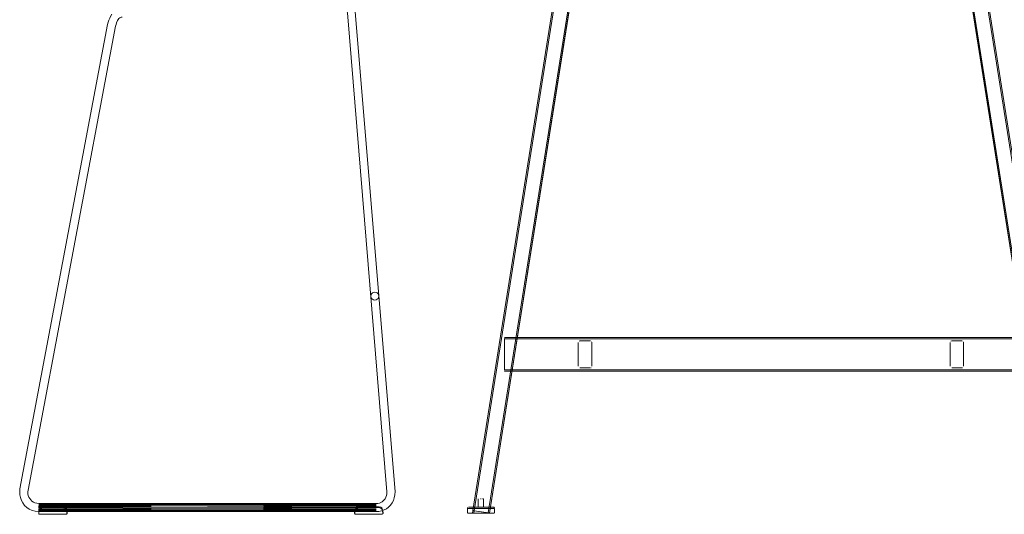
# Model space of a CAD drawing. Units: metres. Extents: x 3.16 to 10.59, y -8.04 to -0.62.
# Drawn here: x 3.2 to 4.66, y -8.04 to -7.31 of the extents above; entities that cross this region are included whole.
import ezdxf

# ---------------------------------------------------------------- set-up
doc = ezdxf.new("R2010")
doc.units = ezdxf.units.M
doc.header["$MEASUREMENT"] = 0

# ---------------------------------------------------------------- blocks, each defined once
blk = doc.blocks.new('6e924692-7a9d-4421-a6dd-81e90518036d')
at = {"color": 18, "lineweight": 9, "true_color": 0x000000}
for p, q in [((4.046, -7.8208), (4.0464, -7.8206)), ((4.5962, -7.8208), (4.5966, -7.8206)), ((3.9185, -7.8254), (3.9185, -7.8259)), ((3.9185, -7.8259), (3.9185, -7.8254)), ((3.865, -8.0271), (3.8655, -8.027)), ((3.8694, -8.027), (3.8679, -8.027)), ((3.8795, -8.027), (3.8795, -8.015)), ((3.8819, -8.027), (3.8823, -8.027)), ((3.8863, -8.027), (3.8866, -8.027)), ((3.8875, -8.015), (3.8875, -8.027)), ((3.8991, -8.027), (3.9002, -8.027)), ((3.8648, -8.029), (3.8661, -8.029)), ((3.8668, -8.036), (3.8708, -8.036)), ((3.8864, -8.029), (3.8776, -8.029)), ((3.8854, -8.036), (3.8874, -8.036)), ((3.8864, -8.029), (3.8947, -8.029)), ((3.8971, -8.029), (3.8947, -8.029)), ((3.8948, -8.0357), (3.8958, -8.0359)), ((3.8989, -8.036), (3.8976, -8.036)), ((3.8991, -8.029), (3.9008, -8.029)), ((3.9035, -8.036), (3.9034, -8.029))]:
    blk.add_line(p, q, dxfattribs=at)
for points in [[(4.0414, -6.961), (3.8717, -8.0321), (4.0414, -6.961), (4.0426, -6.9612)], [(3.8948, -8.0357), (3.8736, -8.0324), (4.0433, -6.9613)], [(3.8944, -8.0357), (4.0641, -6.9646), (4.0415, -6.961)], [(4.7309, -8.0357), (4.5612, -6.9646), (4.5837, -6.961)], [(4.7298, -8.0358), (4.7309, -8.0357), (4.5612, -6.9646), (4.5819, -6.9613)], [(4.7305, -8.0357), (4.7516, -8.0324), (4.5819, -6.9613)], [(4.7309, -8.0357), (4.7516, -8.0324), (4.5819, -6.9613)], [(4.5839, -6.961), (4.7536, -8.0321), (4.5839, -6.961), (4.5827, -6.9612)], [(4.0652, -6.9647), (3.8963, -8.036)], [(4.0657, -6.9648), (3.8964, -8.036)], [(4.5601, -6.9647), (4.7289, -8.036)], [(3.9185, -7.776)], [(3.9185, -7.7766)], [(4.7068, -7.824), (3.9185, -7.824), (3.9185, -7.778), (4.7068, -7.778), (4.7068, -7.7769)], [(4.7068, -7.8244), (3.9185, -7.824), (3.9185, -7.7772)], [(3.9185, -7.7772), (4.7068, -7.778), (4.7068, -7.824), (4.7068, -7.778)], [(4.0275, -7.7835), (4.0275, -7.8185), (4.0275, -7.7835)], [(4.0279, -7.7821)], [(4.03, -7.781), (4.0286, -7.7814)], [(4.03, -7.781)], [(4.0475, -7.8185), (4.0475, -7.7835), (4.0471, -7.7821)], [(4.0475, -7.783), (4.0475, -7.8185)], [(4.5777, -7.7835), (4.5777, -7.8185), (4.5777, -7.7835)], [(4.5802, -7.781), (4.5788, -7.7814)], [(4.5957, -7.781), (4.5802, -7.781), (4.5952, -7.781)], [(4.5802, -7.781)], [(4.5966, -7.7814)], [(4.5977, -7.8185), (4.5977, -7.7835), (4.5973, -7.7821)], [(4.5977, -7.783), (4.5977, -7.8185)], [(4.045, -7.821)], [(4.5779, -7.8194)], [(4.5966, -7.8206)], [(4.7068, -7.8254), (3.9185, -7.826), (4.7068, -7.826)], [(3.8679, -8.027), (3.8694, -8.027), (3.8712, -8.027), (3.8835, -8.027), (3.8861, -8.027), (3.8888, -8.027), (3.8861, -8.027), (3.8835, -8.027)], [(3.8694, -8.027), (3.8712, -8.027), (3.8835, -8.027)], [(3.8796, -8.015)], [(3.8799, -8.027)], [(3.8799, -8.027)], [(3.8804, -8.015)], [(3.8809, -8.027), (3.8819, -8.027)], [(3.8819, -8.027), (3.8809, -8.027)], [(3.8827, -8.015)], [(3.8827, -8.015), (3.8839, -8.015)], [(3.8839, -8.027)], [(3.8842, -8.015)], [(3.8842, -8.027), (3.8857, -8.027), (3.8846, -8.027)], [(3.8846, -8.015)], [(3.8846, -8.027)], [(3.8874, -8.015), (3.8857, -8.015)], [(3.8874, -8.015), (3.8857, -8.015)], [(3.9014, -8.027), (3.9026, -8.0274)], [(3.9026, -8.0274), (3.9034, -8.0286)], [(3.8635, -8.036), (3.8635, -8.029), (3.8638, -8.0279)], [(3.874, -8.036), (3.8724, -8.036), (3.8658, -8.036), (3.8643, -8.036)], [(3.8643, -8.036), (3.8668, -8.036)], [(3.8643, -8.036)], [(3.8648, -8.029), (3.8661, -8.029), (3.8748, -8.029), (3.8776, -8.029), (3.8991, -8.029), (3.8971, -8.029)], [(3.8776, -8.029), (3.8748, -8.029), (3.8661, -8.029)], [(3.874, -8.036), (3.8724, -8.036), (3.8708, -8.036)], [(3.8723, -8.036), (3.8712, -8.036), (3.8716, -8.0321)], [(3.8712, -8.036), (3.8723, -8.036), (3.8736, -8.0324)], [(3.8722, -8.0322), (3.8732, -8.0323)], [(3.8732, -8.0323), (3.8722, -8.0322)], [(3.8723, -8.036), (3.8943, -8.036)], [(3.8736, -8.0324), (3.8725, -8.0322)], [(3.8944, -8.0357), (3.8736, -8.0324), (3.8725, -8.0322)], [(3.8725, -8.0322)], [(3.8951, -8.0358), (3.8736, -8.0324), (3.8731, -8.036), (3.8943, -8.036)], [(3.8946, -8.036), (3.8962, -8.036), (3.8976, -8.036), (3.8962, -8.036), (3.8946, -8.036), (3.8911, -8.036)], [(3.8947, -8.036)], [(3.8947, -8.036)], [(3.896, -8.036), (3.8947, -8.036)], [(3.8958, -8.036), (3.8947, -8.036)], [(3.8955, -8.0358)], [(3.8955, -8.0358)], [(3.8963, -8.036)], [(3.8963, -8.036)], [(3.9001, -8.036), (3.8989, -8.036), (3.902, -8.036)], [(3.9026, -8.036), (3.9011, -8.036), (3.9001, -8.036)], [(3.9034, -8.029), (3.9021, -8.029), (3.9008, -8.029)], [(3.9008, -8.029), (3.9021, -8.029), (3.9034, -8.029)]]:
    blk.add_lwpolyline(points, dxfattribs=at)
for points in [[(4.7068, -7.7761), (3.9185, -7.776), (4.7068, -7.776)], [(4.0455, -7.781), (4.03, -7.781), (4.045, -7.781)], [(4.0464, -7.7814)], [(4.5781, -7.7821)], [(4.0277, -7.8194)], [(4.0286, -7.8206)], [(4.03, -7.821), (4.045, -7.821)], [(4.0464, -7.8206)], [(4.0473, -7.8194)], [(4.5788, -7.8206)], [(4.5802, -7.821), (4.5952, -7.821)], [(4.5952, -7.821)], [(4.5975, -7.8194)], [(3.9185, -7.824)], [(3.9185, -7.8251)], [(3.8667, -8.027), (3.8655, -8.027), (3.8667, -8.027), (3.8679, -8.027)], [(3.8801, -8.027)], [(3.8809, -8.015)], [(3.8816, -8.015)], [(3.8823, -8.027)], [(3.886, -8.027)], [(3.8866, -8.027)], [(3.8874, -8.027)], [(3.8913, -8.027), (3.8888, -8.027), (3.8913, -8.027), (3.8936, -8.027)], [(3.8957, -8.027), (3.8975, -8.027), (3.8991, -8.027), (3.8975, -8.027), (3.8957, -8.027), (3.8936, -8.027)], [(3.9014, -8.027), (3.9002, -8.027)], [(3.8635, -8.029), (3.8648, -8.029)], [(3.8718, -8.0321)], [(3.8758, -8.036), (3.874, -8.036), (3.8796, -8.036), (3.8777, -8.036)], [(3.8815, -8.036), (3.8796, -8.036), (3.8815, -8.036), (3.8854, -8.036), (3.8835, -8.036)], [(3.8893, -8.036), (3.8911, -8.036), (3.8893, -8.036), (3.8874, -8.036)]]:
    blk.add_lwpolyline(points, close=True, dxfattribs=at)
blk = doc.blocks.new('cdcba37d-96f0-4712-9862-7583dcbb7320')
at = {"color": 18, "lineweight": 9, "true_color": 0x000000}
for p, q in [((3.8946, -8.036), (3.8911, -8.036)), ((4.7388, -8.029), (4.7305, -8.029)), ((4.7388, -8.029), (4.7477, -8.029))]:
    blk.add_line(p, q, dxfattribs=at)
blk = doc.blocks.new('eac69773-a86e-4b38-bfb9-7e9c644dd436')
at = {"color": 18, "lineweight": 9, "true_color": 0x000000}
for points in [[(3.8944, -8.0357), (3.8736, -8.0324), (4.0433, -6.9613)], [(3.8955, -8.0358), (3.8944, -8.0357), (4.0641, -6.9646), (4.0433, -6.9613)], [(4.5595, -6.9648), (4.7289, -8.036)], [(3.8716, -8.0321), (3.871, -8.036)]]:
    blk.add_lwpolyline(points, dxfattribs=at)
blk = doc.blocks.new('faaa3555-a77a-4eca-9946-e460f2cb3df6')
at = {"color": 18, "lineweight": 9, "true_color": 0x000000}
for p, q in [((3.2708, -8.0368), (3.2705, -8.032)), ((3.7383, -8.0368), (3.738, -8.032))]:
    blk.add_line(p, q, dxfattribs=at)
for points in [[(3.2351, -8.0268), (3.2335, -8.027), (3.2321, -8.0274), (3.231, -8.0281), (3.2302, -8.0291), (3.2297, -8.0304), (3.2294, -8.032)], [(3.2294, -8.032), (3.2291, -8.0367)], [(3.2291, -8.0367), (3.2295, -8.0377)], [(3.2298, -8.0375), (3.27, -8.0376)], [(3.27, -8.0376), (3.2301, -8.0376), (3.27, -8.0376)], [(3.2706, -8.0377), (3.2301, -8.0378)], [(3.2351, -8.0279), (3.2651, -8.0279), (3.2351, -8.0279), (3.2337, -8.028), (3.2351, -8.0279)], [(3.2704, -8.0378), (3.2711, -8.0367)], [(3.2705, -8.0304), (3.2707, -8.032), (3.2705, -8.0304), (3.2707, -8.032), (3.2711, -8.0367), (3.2707, -8.032)], [(3.2708, -8.0375)], [(3.6986, -8.0281), (3.6978, -8.0291), (3.6972, -8.0304), (3.697, -8.032), (3.6966, -8.0367)], [(3.697, -8.0377), (3.6966, -8.0367)], [(3.697, -8.0377), (3.7376, -8.0378)], [(3.6974, -8.0375), (3.7376, -8.0376), (3.6976, -8.0376)], [(3.7012, -8.028), (3.7027, -8.0279), (3.7326, -8.0279), (3.734, -8.028)], [(3.7367, -8.0281), (3.7375, -8.0291), (3.738, -8.0304), (3.7375, -8.0291)], [(3.7379, -8.0375)], [(3.738, -8.0304), (3.7383, -8.032), (3.7386, -8.0367)], [(3.738, -8.0304), (3.7383, -8.032), (3.738, -8.0304)], [(3.7384, -8.0375)]]:
    blk.add_lwpolyline(points, dxfattribs=at)
for points in [[(3.2684, -8.0289), (3.2694, -8.0307), (3.269, -8.0296), (3.2676, -8.0283)], [(3.7365, -8.0296), (3.737, -8.0307), (3.7365, -8.0296), (3.7351, -8.0283)], [(3.7384, -8.0376)]]:
    blk.add_lwpolyline(points, close=True, dxfattribs=at)
blk = doc.blocks.new('ce4d9112-44f1-4370-8e59-29ff7ca2321c')
at = {"color": 18, "lineweight": 9, "true_color": 0x000000}
for points in [[(3.2291, -8.0243), (3.7284, -8.0259), (3.2289, -8.0277), (3.7284, -8.0259), (3.2291, -8.0243)], [(3.2289, -8.0295), (3.7284, -8.0278), (3.229, -8.026), (3.7284, -8.0278), (3.2289, -8.0295)], [(3.229, -8.0258), (3.7283, -8.0242), (3.2292, -8.0229), (3.7283, -8.0242), (3.229, -8.0258)], [(3.2335, -8.027), (3.2321, -8.0274), (3.2335, -8.027), (3.2351, -8.0268), (3.2652, -8.0268)], [(3.2652, -8.0268), (3.2668, -8.027), (3.2681, -8.0274), (3.2692, -8.0281), (3.27, -8.0291), (3.2705, -8.0304)], [(3.7026, -8.0268), (3.701, -8.027), (3.7026, -8.0268), (3.701, -8.027), (3.6996, -8.0274), (3.701, -8.027), (3.6996, -8.0274), (3.6986, -8.0281)], [(3.7356, -8.0274), (3.7343, -8.027), (3.7356, -8.0274), (3.7367, -8.0281), (3.7356, -8.0274), (3.7343, -8.027)]]:
    blk.add_lwpolyline(points, dxfattribs=at)
blk = doc.blocks.new('62eefd50-e3bf-4849-bb03-5f6a7f328dc4')
at = {"color": 18, "lineweight": 9, "true_color": 0x000000}
blk.add_lwpolyline([(3.2351, -8.0268), (3.2652, -8.0268), (3.2668, -8.027), (3.2652, -8.0268)], dxfattribs=at)
blk = doc.blocks.new('30fd9da9-1223-4384-9e12-d5248658a4f2')
at = {"color": 18, "lineweight": 9, "true_color": 0x000000}
for points in [[(3.2288, -8.0312), (3.7285, -8.0296), (3.229, -8.0278), (3.7285, -8.0296), (3.2288, -8.0312)], [(3.7283, -8.0229), (3.2291, -8.0242), (3.7283, -8.0229), (3.2292, -8.0221), (3.7283, -8.0229)], [(3.7327, -8.0268), (3.7343, -8.027), (3.7327, -8.0268), (3.7026, -8.0268), (3.7327, -8.0268), (3.7343, -8.027)], [(3.7286, -8.0313), (3.2287, -8.0326), (3.7285, -8.0313), (3.2289, -8.0297), (3.7285, -8.0313)], [(3.7286, -8.0326), (3.2288, -8.0313), (3.7286, -8.0326), (3.2287, -8.0334), (3.7286, -8.0326)]]:
    blk.add_lwpolyline(points, dxfattribs=at)
blk = doc.blocks.new('130b6de7-2588-4f39-b4c5-87c89af29023')
at = {"color": 18, "lineweight": 9, "true_color": 0x000000}
for points in [[(3.2292, -8.0218), (3.7282, -8.022), (3.2292, -8.0228), (3.7282, -8.022), (3.2292, -8.0218)], [(3.2292, -8.022), (3.7282, -8.0218), (3.2292, -8.022)], [(3.2292, -8.022), (3.7282, -8.022), (3.2292, -8.022)], [(3.2287, -8.0327), (3.7286, -8.0335), (3.2287, -8.0337), (3.7286, -8.0335), (3.2287, -8.0327)]]:
    blk.add_lwpolyline(points, dxfattribs=at)
blk = doc.blocks.new('2ef285be-28fd-4cc1-afdf-be4f2c79f76f')
at = {"color": 18, "lineweight": 9, "true_color": 0x000000}
for points in [[(3.754, -8.0172), (3.7553, -8.0132), (3.7561, -8.0088), (3.7564, -8.0042), (3.6976, -7.2936), (3.697, -7.2904), (3.6963, -7.2875), (3.6955, -7.2847), (3.6946, -7.282), (3.6931, -7.2785), (3.6918, -7.2762), (3.6902, -7.2741), (3.6885, -7.2725), (3.6874, -7.2715), (3.6854, -7.2703), (3.6839, -7.2698)], [(3.6918, -7.2762), (3.6931, -7.2785), (3.6942, -7.2812), (3.6955, -7.2847), (3.6963, -7.2875), (3.697, -7.2904), (3.6976, -7.2936), (3.7564, -8.0042), (3.7561, -8.0088), (3.7553, -8.0132), (3.754, -8.0172), (3.7521, -8.0209), (3.7497, -8.0242), (3.7469, -8.0271), (3.7437, -8.0295), (3.7402, -8.0313), (3.7365, -8.0327), (3.7325, -8.0335), (3.7286, -8.0338), (3.7325, -8.0335), (3.7365, -8.0327), (3.7402, -8.0313), (3.7437, -8.0295)], [(3.739, -8.018), (3.7405, -8.0165), (3.7418, -8.0147), (3.7429, -8.0125), (3.7437, -8.0101), (3.7442, -8.0074), (3.7444, -8.0043), (3.6858, -7.2951), (3.6853, -7.2927), (3.6846, -7.2901), (3.684, -7.2877), (3.6832, -7.2855)], [(3.2014, -8.0002), (3.331, -7.3123), (3.332, -7.3088), (3.333, -7.3057), (3.3342, -7.3029), (3.3355, -7.3003)], [(3.2133, -8.0018), (3.3427, -7.3149), (3.3435, -7.3121), (3.3444, -7.3096), (3.3453, -7.3073), (3.3462, -7.3054)], [(3.2014, -8.0002), (3.201, -8.0044), (3.2012, -8.0088), (3.2021, -8.0131), (3.2036, -8.0172), (3.2057, -8.021), (3.2083, -8.0245), (3.2115, -8.0276), (3.2152, -8.0301)], [(3.2133, -8.0018), (3.213, -8.0046), (3.2131, -8.0073), (3.2137, -8.0098), (3.2146, -8.0123), (3.2158, -8.0145), (3.2173, -8.0165), (3.2191, -8.0183), (3.2212, -8.0197), (3.2235, -8.0208), (3.2261, -8.0215), (3.2292, -8.0218)], [(3.7429, -8.0125), (3.7418, -8.0147), (3.7405, -8.0165), (3.739, -8.018), (3.7373, -8.0193), (3.7353, -8.0203), (3.7332, -8.0211), (3.7309, -8.0216), (3.7282, -8.0218), (3.7309, -8.0216), (3.7332, -8.0211), (3.7353, -8.0203)], [(3.739, -8.018), (3.7373, -8.0193), (3.7353, -8.0203)], [(3.7437, -8.0295), (3.7469, -8.0271), (3.7497, -8.0242), (3.7521, -8.0209), (3.754, -8.0172)], [(3.2287, -8.0338), (3.224, -8.0333), (3.2194, -8.0321), (3.2152, -8.0301)], [(3.2287, -8.0335), (3.7286, -8.0338), (3.2287, -8.0335)], [(3.2287, -8.0335), (3.7286, -8.0335), (3.2287, -8.0335)]]:
    blk.add_lwpolyline(points, dxfattribs=at)
blk = doc.blocks.new('0f018533-673a-4bac-9adb-b0213b836862')
at = {"color": 18, "lineweight": 9, "true_color": 0x000000}
for points in [[(3.2307, -8.0307), (3.2312, -8.0296), (3.2326, -8.0283)], [(3.2651, -8.0279), (3.2665, -8.028), (3.2651, -8.0279), (3.2351, -8.0279), (3.2651, -8.0279)], [(3.6986, -8.0281), (3.6978, -8.0291), (3.6972, -8.0304), (3.697, -8.032), (3.6966, -8.0367)], [(3.7002, -8.0283), (3.6987, -8.0296), (3.6983, -8.0307)], [(3.7012, -8.028), (3.7027, -8.0279), (3.7326, -8.0279), (3.7027, -8.0279), (3.7326, -8.0279), (3.734, -8.028)]]:
    blk.add_lwpolyline(points, dxfattribs=at)
blk = doc.blocks.new('01a53402-e024-48f1-890b-0b00b68daa1e')
at = {"color": 18, "lineweight": 9, "true_color": 0x000000}
blk.add_line((3.6969, -8.0368), (3.6972, -8.032), dxfattribs=at)
for points in [[(3.2293, -8.0368), (3.2297, -8.032), (3.2293, -8.0368)], [(3.2298, -8.0375), (3.27, -8.0376)], [(3.2705, -8.0376)], [(3.6976, -8.0376), (3.7376, -8.0376), (3.6976, -8.0376)], [(3.7379, -8.0375)]]:
    blk.add_lwpolyline(points, dxfattribs=at)
blk = doc.blocks.new('30e89880-3603-4ef3-92d6-b7ee3347d129')
at = {"color": 18, "lineweight": 9, "true_color": 0x000000}
for points in [[(4.9583, -7.7083), (4.9566, -7.7074), (4.9549, -7.7072), (4.9531, -7.7074), (4.9549, -7.7072), (4.9566, -7.7074), (4.9583, -7.7083), (4.9595, -7.7096), (4.9604, -7.7112), (4.9607, -7.713), (4.9604, -7.7148)], [(3.7231, -7.7099), (3.7247, -7.7091), (3.7265, -7.7088), (3.7283, -7.7091), (3.7265, -7.7088), (3.7247, -7.7091), (3.7231, -7.7099), (3.7218, -7.7112), (3.721, -7.7128), (3.7207, -7.7146), (3.721, -7.7164)], [(3.7231, -7.7193), (3.7218, -7.718), (3.721, -7.7164), (3.7207, -7.7146), (3.721, -7.7128), (3.7218, -7.7112), (3.7231, -7.7099)], [(3.7283, -7.7091), (3.7299, -7.7099), (3.7312, -7.7112), (3.732, -7.7128), (3.7323, -7.7146), (3.732, -7.7164), (3.7312, -7.718), (3.7299, -7.7193), (3.7283, -7.7201), (3.7265, -7.7204), (3.7247, -7.7201), (3.7231, -7.7193)], [(3.7299, -7.7193), (3.7283, -7.7201), (3.7265, -7.7204), (3.7247, -7.7201)], [(3.7283, -7.7091), (3.7299, -7.7099), (3.7312, -7.7112)], [(3.7312, -7.7112), (3.732, -7.7128), (3.7323, -7.7146), (3.732, -7.7164), (3.7312, -7.718), (3.7299, -7.7193)], [(4.9531, -7.7074), (4.9514, -7.7083), (4.9502, -7.7096), (4.9493, -7.7112), (4.9491, -7.713), (4.9493, -7.7148), (4.9502, -7.7164), (4.9514, -7.7177), (4.9531, -7.7185), (4.9549, -7.7188), (4.9566, -7.7185), (4.9583, -7.7177)], [(4.9604, -7.7148), (4.9595, -7.7164), (4.9583, -7.7177), (4.9566, -7.7185)]]:
    blk.add_lwpolyline(points, dxfattribs=at)
blk = doc.blocks.new('0363c5e5-8127-46fd-9c2d-b2df07aa281a')
at = {"color": 18, "lineweight": 9, "true_color": 0x000000}
blk.add_lwpolyline([(3.3458, -7.3062), (3.3467, -7.3048), (3.3478, -7.3035), (3.349, -7.3025), (3.3478, -7.3032), (3.3492, -7.3024), (3.3507, -7.3018), (3.3525, -7.3014), (3.3511, -7.3016)], dxfattribs=at)
blk = doc.blocks.new('4b0ed5e3-60b2-4e05-84f4-57e169435fec')
at = {"color": 18, "lineweight": 9, "true_color": 0x000000}
blk.add_lwpolyline([(3.7429, -8.0125), (3.7437, -8.0101), (3.7442, -8.0074), (3.7444, -8.0043), (3.6858, -7.2951), (3.6853, -7.2927), (3.6846, -7.2901), (3.684, -7.2877), (3.6832, -7.2855)], dxfattribs=at)
blk = doc.blocks.new('7c115fd4-de8f-44bc-bcf6-0ce455b8bc6d')
at = {"color": 18, "lineweight": 9, "true_color": 0x000000}
for points in [[(3.332, -7.3088), (3.333, -7.3057), (3.3342, -7.3029), (3.3355, -7.3003), (3.3375, -7.2971)], [(3.2173, -8.0165), (3.2158, -8.0145), (3.2146, -8.0123), (3.2137, -8.0098), (3.2131, -8.0073), (3.213, -8.0046), (3.2133, -8.0018), (3.3427, -7.3149), (3.3435, -7.3121), (3.3444, -7.3096), (3.3453, -7.3073), (3.3462, -7.3054)]]:
    blk.add_lwpolyline(points, dxfattribs=at)
blk = doc.blocks.new('8c033b1a-0e4f-4fd7-9a59-564d44e28824')
at = {"color": 18, "lineweight": 9, "true_color": 0x000000}
blk.add_lwpolyline([(3.2287, -8.0337), (3.224, -8.0333), (3.2194, -8.0321), (3.2152, -8.0301), (3.2115, -8.0276), (3.2083, -8.0245), (3.2057, -8.021), (3.2036, -8.0172), (3.2021, -8.0131), (3.2012, -8.0088), (3.201, -8.0044), (3.2014, -8.0002), (3.331, -7.3123), (3.332, -7.3088)], dxfattribs=at)
blk = doc.blocks.new('67f02968-d818-41c0-8646-ab92ca0ea81b')
at = {"color": 18, "lineweight": 9, "true_color": 0x000000}
for points in [[(3.721, -7.7164), (3.7218, -7.718), (3.7231, -7.7193), (3.7247, -7.7201)], [(4.9502, -7.7096), (4.9493, -7.7112), (4.9491, -7.713), (4.9493, -7.7148), (4.9502, -7.7164), (4.9514, -7.7177)], [(4.9531, -7.7074), (4.9514, -7.7083), (4.9502, -7.7096)], [(4.9514, -7.7177), (4.9531, -7.7185), (4.9549, -7.7188), (4.9566, -7.7185)], [(4.9583, -7.7177), (4.9595, -7.7164), (4.9604, -7.7148), (4.9607, -7.713), (4.9604, -7.7112), (4.9595, -7.7096), (4.9583, -7.7083)]]:
    blk.add_lwpolyline(points, dxfattribs=at)
blk = doc.blocks.new('fa9caaa6-c9c8-4805-b9f2-c2713882ab18')
at = {"color": 18, "lineweight": 9, "true_color": 0x000000}
for points in [[(3.2307, -8.0307), (3.2312, -8.0296), (3.2326, -8.0283)], [(3.6983, -8.0307), (3.6987, -8.0296), (3.7002, -8.0283)]]:
    blk.add_lwpolyline(points, dxfattribs=at)
blk = doc.blocks.new('e2876e87-07cf-444d-b326-83f845c6d149')
at = {"color": 18, "lineweight": 9, "true_color": 0x000000}
for points in [[(3.2294, -8.032), (3.2291, -8.0367)], [(3.2295, -8.0377), (3.27, -8.0378)], [(3.2708, -8.0376)], [(3.697, -8.0377)], [(3.697, -8.0377), (3.7376, -8.0378)]]:
    blk.add_lwpolyline(points, dxfattribs=at)
blk = doc.blocks.new('284e32d2-cbfd-4cfb-997e-57fe5a263914')
at = {"color": 18, "lineweight": 9, "true_color": 0x000000}
blk.add_lwpolyline([(3.7385, -8.0373), (3.7383, -8.032), (3.738, -8.0304), (3.7375, -8.0291), (3.7367, -8.0281)], dxfattribs=at)
blk = doc.blocks.new('0a3a3fa1-c38f-46a2-b112-ea2c1caba9da')
at = {"color": 18, "lineweight": 9, "true_color": 0x000000}
blk.add_line((3.697, -8.032), (3.6972, -8.0304), dxfattribs=at)
blk.add_lwpolyline([(3.231, -8.0281), (3.2302, -8.0291), (3.2297, -8.0304), (3.2294, -8.032)], dxfattribs=at)
blk = doc.blocks.new('2bf4d5d4-fe5f-4acb-96c6-417c65b6b0a8')
at = {"color": 18, "lineweight": 9, "true_color": 0x000000}
blk.add_lwpolyline([(3.2668, -8.027), (3.2681, -8.0274), (3.2692, -8.0281), (3.27, -8.0291), (3.2705, -8.0304)], dxfattribs=at)
blk = doc.blocks.new('e6a69e92-33e9-4110-87de-de59981c44b0')
at = {"color": 18, "lineweight": 9, "true_color": 0x000000}
for points in [[(3.2321, -8.0274), (3.2335, -8.027), (3.2321, -8.0274), (3.231, -8.0281)], [(3.701, -8.027), (3.6996, -8.0274), (3.6986, -8.0281)]]:
    blk.add_lwpolyline(points, dxfattribs=at)
blk = doc.blocks.new('6d3bf7fa-4598-41b5-bff1-09daeb102408')
at = {"color": 18, "lineweight": 9, "true_color": 0x000000}
blk.add_lwpolyline([(3.2212, -8.0197), (3.2191, -8.0183), (3.2173, -8.0165)], dxfattribs=at)
blk = doc.blocks.new('98b3941f-2b74-491e-bab3-2da4856c7a47')
at = {"color": 18, "lineweight": 9, "true_color": 0x000000}
blk.add_lwpolyline([(3.2292, -8.0218), (3.2261, -8.0215), (3.2235, -8.0208), (3.2212, -8.0197)], dxfattribs=at)
blk = doc.blocks.new('471cfeb5-5bf8-499a-b82d-969a6ee76e33')
at = {"color": 18, "lineweight": 9, "true_color": 0x000000}
for p, q in [((3.2708, -8.0368), (3.2705, -8.032)), ((3.7383, -8.0368), (3.738, -8.032))]:
    blk.add_line(p, q, dxfattribs=at)
for points in [[(3.2298, -8.0375), (3.27, -8.0376)], [(3.27, -8.0376), (3.2301, -8.0376), (3.27, -8.0376)], [(3.6974, -8.0375), (3.7376, -8.0376), (3.6976, -8.0376)], [(3.7379, -8.0375)]]:
    blk.add_lwpolyline(points, dxfattribs=at)
blk = doc.blocks.new('2ce0ec00-479b-46b6-8638-acf1f2a8443d')
at = {"color": 18, "lineweight": 9, "true_color": 0x000000}
for points in [[(3.2684, -8.0289), (3.2694, -8.0307), (3.269, -8.0296), (3.2676, -8.0283)], [(3.7365, -8.0296), (3.737, -8.0307), (3.7365, -8.0296), (3.7351, -8.0283)]]:
    blk.add_lwpolyline(points, close=True, dxfattribs=at)
for points in [[(3.2708, -8.0375)], [(3.7384, -8.0375)]]:
    blk.add_lwpolyline(points, dxfattribs=at)
blk = doc.blocks.new('0a3d597d-2de0-475c-b148-cf3513a68271')
at = {"color": 18, "lineweight": 9, "true_color": 0x000000}
for points in [[(3.2351, -8.0268), (3.2335, -8.027), (3.2321, -8.0274), (3.231, -8.0281), (3.2302, -8.0291), (3.2297, -8.0304), (3.2294, -8.032)], [(3.2294, -8.032), (3.2291, -8.0367)], [(3.2291, -8.0367), (3.2295, -8.0377)], [(3.2706, -8.0377), (3.2301, -8.0378)], [(3.2351, -8.0279), (3.2651, -8.0279), (3.2351, -8.0279), (3.2337, -8.028), (3.2351, -8.0279)], [(3.2704, -8.0378), (3.2711, -8.0367)], [(3.2705, -8.0304), (3.2707, -8.032), (3.2705, -8.0304), (3.2707, -8.032), (3.2711, -8.0367), (3.2707, -8.032)], [(3.6986, -8.0281), (3.6978, -8.0291), (3.6972, -8.0304), (3.697, -8.032), (3.6966, -8.0367)], [(3.697, -8.0377), (3.6966, -8.0367)], [(3.697, -8.0377), (3.7376, -8.0378)], [(3.7012, -8.028), (3.7027, -8.0279), (3.7326, -8.0279), (3.734, -8.028)], [(3.7367, -8.0281), (3.7375, -8.0291), (3.738, -8.0304), (3.7375, -8.0291)], [(3.738, -8.0304), (3.7383, -8.032), (3.7386, -8.0367)], [(3.738, -8.0304), (3.7383, -8.032), (3.738, -8.0304)]]:
    blk.add_lwpolyline(points, dxfattribs=at)
blk.add_lwpolyline([(3.7384, -8.0376)], close=True, dxfattribs=at)
blk = doc.blocks.new('76540a78-eb46-4c02-9d43-a642f16a4d13')
at = {"color": 18, "lineweight": 9, "true_color": 0x000000}
for points in [[(3.2288, -8.0312), (3.7285, -8.0296), (3.229, -8.0278), (3.7285, -8.0296), (3.2288, -8.0312)], [(3.2291, -8.0243), (3.7284, -8.0259), (3.2289, -8.0277), (3.7284, -8.0259), (3.2291, -8.0243)], [(3.2289, -8.0295), (3.7284, -8.0278), (3.229, -8.026), (3.7284, -8.0278), (3.2289, -8.0295)], [(3.229, -8.0258), (3.7283, -8.0242), (3.2292, -8.0229), (3.7283, -8.0242), (3.229, -8.0258)], [(3.2335, -8.027), (3.2321, -8.0274), (3.2335, -8.027), (3.2351, -8.0268), (3.2652, -8.0268)], [(3.2351, -8.0268), (3.2652, -8.0268), (3.2668, -8.027), (3.2652, -8.0268)], [(3.2652, -8.0268), (3.2668, -8.027), (3.2681, -8.0274), (3.2692, -8.0281), (3.27, -8.0291), (3.2705, -8.0304)], [(3.7026, -8.0268), (3.701, -8.027), (3.7026, -8.0268), (3.701, -8.027), (3.6996, -8.0274), (3.701, -8.027), (3.6996, -8.0274), (3.6986, -8.0281)], [(3.7327, -8.0268), (3.7343, -8.027), (3.7327, -8.0268), (3.7026, -8.0268), (3.7327, -8.0268), (3.7343, -8.027)], [(3.7356, -8.0274), (3.7343, -8.027), (3.7356, -8.0274), (3.7367, -8.0281), (3.7356, -8.0274), (3.7343, -8.027)], [(3.7286, -8.0313), (3.2287, -8.0326), (3.7285, -8.0313), (3.2289, -8.0297), (3.7285, -8.0313)]]:
    blk.add_lwpolyline(points, dxfattribs=at)
blk = doc.blocks.new('da616561-3438-4e62-8cd4-0fffcaf84261')
at = {"color": 18, "lineweight": 9, "true_color": 0x000000}
for points in [[(3.7283, -8.0229), (3.2291, -8.0242), (3.7283, -8.0229), (3.2292, -8.0221), (3.7283, -8.0229)], [(3.7286, -8.0326), (3.2288, -8.0313), (3.7286, -8.0326), (3.2287, -8.0334), (3.7286, -8.0326)]]:
    blk.add_lwpolyline(points, dxfattribs=at)
blk = doc.blocks.new('a2f24253-579b-4de4-826a-fe6fe3380ce7')
at = {"color": 18, "lineweight": 9, "true_color": 0x000000}
for points in [[(3.754, -8.0172), (3.7553, -8.0132), (3.7561, -8.0088), (3.7564, -8.0042), (3.6976, -7.2936), (3.697, -7.2904), (3.6963, -7.2875), (3.6955, -7.2847), (3.6946, -7.282), (3.6931, -7.2785), (3.6918, -7.2762), (3.6902, -7.2741), (3.6885, -7.2725), (3.6874, -7.2715), (3.6854, -7.2703), (3.6839, -7.2698)], [(3.6918, -7.2762), (3.6931, -7.2785), (3.6942, -7.2812), (3.6955, -7.2847), (3.6963, -7.2875), (3.697, -7.2904), (3.6976, -7.2936), (3.7564, -8.0042), (3.7561, -8.0088), (3.7553, -8.0132), (3.754, -8.0172), (3.7521, -8.0209), (3.7497, -8.0242), (3.7469, -8.0271), (3.7437, -8.0295), (3.7402, -8.0313), (3.7365, -8.0327), (3.7325, -8.0335), (3.7286, -8.0338), (3.7325, -8.0335), (3.7365, -8.0327), (3.7402, -8.0313), (3.7437, -8.0295)], [(3.739, -8.018), (3.7405, -8.0165), (3.7418, -8.0147), (3.7429, -8.0125), (3.7437, -8.0101), (3.7442, -8.0074), (3.7444, -8.0043), (3.6858, -7.2951), (3.6853, -7.2927), (3.6846, -7.2901), (3.684, -7.2877), (3.6832, -7.2855)], [(3.2014, -8.0002), (3.331, -7.3123), (3.332, -7.3088), (3.333, -7.3057), (3.3342, -7.3029), (3.3355, -7.3003)], [(3.2133, -8.0018), (3.3427, -7.3149), (3.3435, -7.3121), (3.3444, -7.3096), (3.3453, -7.3073), (3.3462, -7.3054)], [(3.2014, -8.0002), (3.201, -8.0044), (3.2012, -8.0088), (3.2021, -8.0131), (3.2036, -8.0172), (3.2057, -8.021), (3.2083, -8.0245), (3.2115, -8.0276), (3.2152, -8.0301)], [(3.2133, -8.0018), (3.213, -8.0046), (3.2131, -8.0073), (3.2137, -8.0098), (3.2146, -8.0123), (3.2158, -8.0145), (3.2173, -8.0165), (3.2191, -8.0183), (3.2212, -8.0197), (3.2235, -8.0208), (3.2261, -8.0215), (3.2292, -8.0218)], [(3.7429, -8.0125), (3.7418, -8.0147), (3.7405, -8.0165), (3.739, -8.018), (3.7373, -8.0193), (3.7353, -8.0203), (3.7332, -8.0211), (3.7309, -8.0216), (3.7282, -8.0218), (3.7309, -8.0216), (3.7332, -8.0211), (3.7353, -8.0203)], [(3.2292, -8.0218), (3.7282, -8.022), (3.2292, -8.0228), (3.7282, -8.022), (3.2292, -8.0218)], [(3.2292, -8.022), (3.7282, -8.0218), (3.2292, -8.022)], [(3.2292, -8.022), (3.7282, -8.022), (3.2292, -8.022)], [(3.739, -8.018), (3.7373, -8.0193), (3.7353, -8.0203)], [(3.7437, -8.0295), (3.7469, -8.0271), (3.7497, -8.0242), (3.7521, -8.0209), (3.754, -8.0172)], [(3.2287, -8.0338), (3.224, -8.0333), (3.2194, -8.0321), (3.2152, -8.0301)], [(3.2287, -8.0327), (3.7286, -8.0335), (3.2287, -8.0338), (3.7286, -8.0335), (3.2287, -8.0327)], [(3.2287, -8.0335), (3.7286, -8.0335), (3.2287, -8.0335)], [(3.2287, -8.0335), (3.7286, -8.0338), (3.2287, -8.0335)]]:
    blk.add_lwpolyline(points, dxfattribs=at)
blk = doc.blocks.new('682ea81d-5055-4bbe-8745-49c8ae31ff69')
at = {"color": 18, "lineweight": 9, "true_color": 0x000000}
for points in [[(3.2293, -8.0368), (3.2297, -8.032), (3.2293, -8.0368)], [(3.2298, -8.0375), (3.27, -8.0376)], [(3.2307, -8.0307), (3.2312, -8.0296), (3.2326, -8.0283)], [(3.2651, -8.0279), (3.2665, -8.028), (3.2651, -8.0279), (3.2351, -8.0279), (3.2651, -8.0279)], [(3.2705, -8.0376)], [(3.6986, -8.0281), (3.6978, -8.0291), (3.6972, -8.0304), (3.697, -8.032), (3.6966, -8.0367)], [(3.6969, -8.0368), (3.6972, -8.032), (3.6969, -8.0368)], [(3.6976, -8.0376), (3.7376, -8.0376), (3.6976, -8.0376)], [(3.7002, -8.0283), (3.6987, -8.0296), (3.6983, -8.0307)], [(3.7012, -8.028), (3.7027, -8.0279), (3.7326, -8.0279), (3.7027, -8.0279), (3.7326, -8.0279), (3.734, -8.028)], [(3.7379, -8.0375)]]:
    blk.add_lwpolyline(points, dxfattribs=at)
blk = doc.blocks.new('af153467-d086-4331-9c91-cf03cc3b7aca')
at = {"color": 18, "lineweight": 9, "true_color": 0x000000}
for points in [[(4.953, -7.7067), (4.9514, -7.7075), (4.9501, -7.7088), (4.9493, -7.7104), (4.949, -7.7122), (4.9493, -7.714), (4.9501, -7.7156), (4.9514, -7.7169), (4.953, -7.7177), (4.9548, -7.718), (4.9566, -7.7177), (4.9582, -7.7169)], [(4.9582, -7.7075), (4.9566, -7.7067), (4.9548, -7.7064), (4.953, -7.7067), (4.9548, -7.7064), (4.9566, -7.7067), (4.9582, -7.7075), (4.9595, -7.7088), (4.9603, -7.7104), (4.9606, -7.7122), (4.9603, -7.714)], [(3.7231, -7.7099), (3.7247, -7.7091), (3.7265, -7.7088), (3.7283, -7.7091), (3.7265, -7.7088), (3.7247, -7.7091), (3.7231, -7.7099), (3.7218, -7.7112), (3.721, -7.7128), (3.7207, -7.7146), (3.721, -7.7164)], [(3.7231, -7.7193), (3.7218, -7.718), (3.721, -7.7164), (3.7207, -7.7146), (3.721, -7.7128), (3.7218, -7.7112), (3.7231, -7.7099)], [(3.7283, -7.7091), (3.7299, -7.7099), (3.7312, -7.7112), (3.732, -7.7128), (3.7323, -7.7146), (3.732, -7.7164), (3.7312, -7.718), (3.7299, -7.7193), (3.7283, -7.7201), (3.7265, -7.7204), (3.7247, -7.7201), (3.7231, -7.7193)], [(3.7299, -7.7193), (3.7283, -7.7201), (3.7265, -7.7204), (3.7247, -7.7201)], [(3.7283, -7.7091), (3.7299, -7.7099), (3.7312, -7.7112)], [(3.7312, -7.7112), (3.732, -7.7128), (3.7323, -7.7146), (3.732, -7.7164), (3.7312, -7.718), (3.7299, -7.7193)], [(4.9603, -7.714), (4.9595, -7.7156), (4.9582, -7.7169), (4.9566, -7.7177)]]:
    blk.add_lwpolyline(points, dxfattribs=at)
blk = doc.blocks.new('7d7b0f68-88d8-464e-b3b0-cc37ab2821d7')
at = {"color": 18, "lineweight": 9, "true_color": 0x000000}
blk.add_lwpolyline([(3.3458, -7.3062), (3.3467, -7.3048), (3.3478, -7.3035), (3.349, -7.3025), (3.3478, -7.3032), (3.3492, -7.3024), (3.3507, -7.3018), (3.3525, -7.3014), (3.3511, -7.3016)], dxfattribs=at)
blk = doc.blocks.new('ec7e0194-3d6a-47d9-b9ea-8aff61be248b')
at = {"color": 18, "lineweight": 9, "true_color": 0x000000}
blk.add_lwpolyline([(3.7429, -8.0125), (3.7437, -8.0101), (3.7442, -8.0074), (3.7444, -8.0043), (3.6858, -7.2951), (3.6853, -7.2927), (3.6846, -7.2901), (3.684, -7.2877), (3.6832, -7.2855)], dxfattribs=at)
blk = doc.blocks.new('2df90026-6c23-4dbb-9df3-3d66de84aa8a')
at = {"color": 18, "lineweight": 9, "true_color": 0x000000}
for points in [[(3.332, -7.3088), (3.333, -7.3057), (3.3342, -7.3029), (3.3355, -7.3003), (3.3375, -7.2971)], [(3.2173, -8.0165), (3.2158, -8.0145), (3.2146, -8.0123), (3.2137, -8.0098), (3.2131, -8.0073), (3.213, -8.0046), (3.2133, -8.0018), (3.3427, -7.3149), (3.3435, -7.3121), (3.3444, -7.3096), (3.3453, -7.3073), (3.3462, -7.3054)]]:
    blk.add_lwpolyline(points, dxfattribs=at)
blk = doc.blocks.new('81bce7bc-79d4-4e6f-a4df-6d595361a784')
at = {"color": 18, "lineweight": 9, "true_color": 0x000000}
blk.add_lwpolyline([(3.2287, -8.0337), (3.224, -8.0333), (3.2194, -8.0321), (3.2152, -8.0301), (3.2115, -8.0276), (3.2083, -8.0245), (3.2057, -8.021), (3.2036, -8.0172), (3.2021, -8.0131), (3.2012, -8.0088), (3.201, -8.0044), (3.2014, -8.0002), (3.331, -7.3123), (3.332, -7.3088)], dxfattribs=at)
blk = doc.blocks.new('1748e03f-b46f-4029-a1ed-54a3490c0770')
at = {"color": 18, "lineweight": 9, "true_color": 0x000000}
for points in [[(4.953, -7.7067), (4.9514, -7.7075), (4.9501, -7.7088)], [(3.721, -7.7164), (3.7218, -7.718), (3.7231, -7.7193), (3.7247, -7.7201)], [(4.9501, -7.7088), (4.9493, -7.7104), (4.949, -7.7122), (4.9493, -7.714), (4.9501, -7.7156), (4.9514, -7.7169)], [(4.9514, -7.7169), (4.953, -7.7177), (4.9548, -7.718), (4.9566, -7.7177)], [(4.9582, -7.7169), (4.9595, -7.7156), (4.9603, -7.714), (4.9606, -7.7122), (4.9603, -7.7104), (4.9595, -7.7088), (4.9582, -7.7075)]]:
    blk.add_lwpolyline(points, dxfattribs=at)
blk = doc.blocks.new('8584f92f-3188-4500-8d48-536801c26524')
at = {"color": 18, "lineweight": 9, "true_color": 0x000000}
blk.add_line((3.697, -8.032), (3.6972, -8.0304), dxfattribs=at)
for points in [[(3.2321, -8.0274), (3.2335, -8.027), (3.2321, -8.0274), (3.231, -8.0281)], [(3.2668, -8.027), (3.2681, -8.0274), (3.2692, -8.0281), (3.27, -8.0291), (3.2705, -8.0304)], [(3.701, -8.027), (3.6996, -8.0274), (3.6986, -8.0281)], [(3.2294, -8.032), (3.2291, -8.0367)], [(3.231, -8.0281), (3.2302, -8.0291), (3.2297, -8.0304), (3.2294, -8.032)], [(3.2295, -8.0377), (3.27, -8.0378)], [(3.2307, -8.0307), (3.2312, -8.0296), (3.2326, -8.0283)], [(3.2708, -8.0376)], [(3.697, -8.0377), (3.7376, -8.0378)], [(3.697, -8.0377)], [(3.6983, -8.0307), (3.6987, -8.0296), (3.7002, -8.0283)], [(3.7385, -8.0373), (3.7383, -8.032), (3.738, -8.0304), (3.7375, -8.0291), (3.7367, -8.0281)]]:
    blk.add_lwpolyline(points, dxfattribs=at)
blk = doc.blocks.new('d9f0d234-f39a-453e-bb14-9e201056d823')
at = {"color": 18, "lineweight": 9, "true_color": 0x000000}
for points in [[(3.2212, -8.0197), (3.2191, -8.0183), (3.2173, -8.0165)], [(3.2292, -8.0218), (3.2261, -8.0215), (3.2235, -8.0208), (3.2212, -8.0197)]]:
    blk.add_lwpolyline(points, dxfattribs=at)
blk = doc.blocks.new('a348397d-26b7-475a-b2aa-87069468a2d6')
at = {"color": 18, "lineweight": 9, "true_color": 0x000000}
blk.add_line((3.8948, -8.0357), (3.8958, -8.0359), dxfattribs=at)
for points in [[(3.8948, -8.0357), (3.8736, -8.0324), (4.0433, -6.9613)], [(3.8944, -8.0357), (4.0641, -6.9646), (4.0415, -6.961)], [(4.7298, -8.0358), (4.7309, -8.0357), (4.5612, -6.9646), (4.5819, -6.9613)], [(4.7309, -8.0357), (4.7516, -8.0324), (4.5819, -6.9613)], [(4.7305, -8.0357), (4.7516, -8.0324), (4.5819, -6.9613)], [(4.5839, -6.961), (4.7536, -8.0321), (4.5839, -6.961), (4.5827, -6.9612)], [(4.0652, -6.9647), (3.8963, -8.036)], [(4.5601, -6.9647), (4.7289, -8.036)], [(3.8723, -8.036), (3.8712, -8.036), (3.8716, -8.0321)], [(3.8712, -8.036), (3.8723, -8.036), (3.8736, -8.0324)], [(3.8722, -8.0322), (3.8732, -8.0323)], [(3.8732, -8.0323), (3.8722, -8.0322)], [(3.8723, -8.036), (3.8943, -8.036)], [(3.8736, -8.0324), (3.8725, -8.0322)], [(3.8944, -8.0357), (3.8736, -8.0324), (3.8725, -8.0322)], [(3.8951, -8.0358), (3.8736, -8.0324), (3.8731, -8.036), (3.8943, -8.036)], [(3.8947, -8.036)], [(3.896, -8.036), (3.8947, -8.036)], [(3.8947, -8.036)], [(3.8958, -8.036), (3.8947, -8.036)], [(3.8955, -8.0358)]]:
    blk.add_lwpolyline(points, dxfattribs=at)
blk = doc.blocks.new('114a9b46-af6b-497a-a45b-e85e7ccfb48e')
at = {"color": 18, "lineweight": 9, "true_color": 0x000000}
for points in [[(4.0414, -6.961), (3.8717, -8.0321), (4.0414, -6.961), (4.0426, -6.9612)], [(4.7309, -8.0357), (4.5612, -6.9646), (4.5837, -6.961)], [(4.0657, -6.9648), (3.8964, -8.036)], [(3.8725, -8.0322)], [(3.8955, -8.0358)], [(3.8963, -8.036)], [(3.8963, -8.036)]]:
    blk.add_lwpolyline(points, dxfattribs=at)
blk.add_lwpolyline([(3.8718, -8.0321)], close=True, dxfattribs=at)
blk = doc.blocks.new('c33384f4-134a-451e-a89a-d66de74ad635')
at = {"color": 18, "lineweight": 9, "true_color": 0x000000}
blk.add_line((3.8864, -8.029), (3.8776, -8.029), dxfattribs=at)
for points in [[(3.8815, -8.036), (3.8796, -8.036), (3.8815, -8.036), (3.8854, -8.036), (3.8835, -8.036)], [(4.7437, -8.036), (4.7457, -8.036), (4.7437, -8.036), (4.7398, -8.036), (4.7418, -8.036)]]:
    blk.add_lwpolyline(points, close=True, dxfattribs=at)
blk.add_lwpolyline([(4.7604, -8.029), (4.7591, -8.029), (4.7505, -8.029), (4.7477, -8.029), (4.7261, -8.029), (4.7282, -8.029)], dxfattribs=at)
blk = doc.blocks.new('73b3a026-4a40-4d75-aec8-6c5274ff9283')
at = {"color": 18, "lineweight": 9, "true_color": 0x000000}
for p, q in [((3.8854, -8.036), (3.8874, -8.036)), ((4.7398, -8.036), (4.7379, -8.036))]:
    blk.add_line(p, q, dxfattribs=at)
blk = doc.blocks.new('d853e3c6-4c55-4718-8f9b-b7af358499c7')
at = {"color": 18, "lineweight": 9, "true_color": 0x000000}
blk.add_line((3.8864, -8.029), (3.8947, -8.029), dxfattribs=at)
for points in [[(3.8758, -8.036), (3.874, -8.036), (3.8796, -8.036), (3.8777, -8.036)], [(3.8893, -8.036), (3.8911, -8.036), (3.8893, -8.036), (3.8874, -8.036)]]:
    blk.add_lwpolyline(points, close=True, dxfattribs=at)
blk = doc.blocks.new('4205338b-1e6d-426d-9d86-d561cdaace5f')
at = {"color": 18, "lineweight": 9, "true_color": 0x000000}
blk.add_lwpolyline([(3.8776, -8.029), (3.8748, -8.029), (3.8661, -8.029)], dxfattribs=at)
for points in [[(4.736, -8.036), (4.7341, -8.036), (4.736, -8.036), (4.7379, -8.036)], [(4.7494, -8.036), (4.7512, -8.036), (4.7457, -8.036), (4.7476, -8.036)]]:
    blk.add_lwpolyline(points, close=True, dxfattribs=at)
blk = doc.blocks.new('baa252ea-1358-4bda-bd7f-79063a939b01')
at = {"color": 18, "lineweight": 9, "true_color": 0x000000}
blk.add_line((4.7307, -8.036), (4.7341, -8.036), dxfattribs=at)
blk.add_lwpolyline([(3.8946, -8.036), (3.8962, -8.036), (3.8976, -8.036), (3.8962, -8.036), (3.8946, -8.036), (3.8911, -8.036)], dxfattribs=at)
blk = doc.blocks.new('31408d33-27c9-41ef-ba69-b7264f749cdf')
at = {"color": 18, "lineweight": 9, "true_color": 0x000000}
for points in [[(3.8679, -8.027), (3.8694, -8.027), (3.8712, -8.027), (3.8835, -8.027), (3.8861, -8.027), (3.8888, -8.027), (3.8861, -8.027), (3.8835, -8.027)], [(4.7574, -8.027), (4.7559, -8.027), (4.754, -8.027), (4.7418, -8.027), (4.7391, -8.027), (4.7365, -8.027), (4.7391, -8.027), (4.7418, -8.027)], [(4.7559, -8.027), (4.754, -8.027), (4.7418, -8.027)], [(3.874, -8.036), (3.8724, -8.036), (3.8658, -8.036), (3.8643, -8.036)], [(3.8648, -8.029), (3.8661, -8.029), (3.8748, -8.029), (3.8776, -8.029), (3.8991, -8.029), (3.8971, -8.029)], [(4.7477, -8.029), (4.7505, -8.029), (4.7591, -8.029)], [(4.7512, -8.036), (4.7529, -8.036), (4.7545, -8.036)]]:
    blk.add_lwpolyline(points, dxfattribs=at)
blk.add_lwpolyline([(4.734, -8.027), (4.7365, -8.027), (4.734, -8.027), (4.7316, -8.027)], close=True, dxfattribs=at)
blk = doc.blocks.new('013aaf29-d62e-4976-877f-d6e8b8aa8258')
at = {"color": 18, "lineweight": 9, "true_color": 0x000000}
for points in [[(3.874, -8.036), (3.8724, -8.036), (3.8708, -8.036)], [(4.7307, -8.036), (4.7291, -8.036), (4.7276, -8.036), (4.7291, -8.036), (4.7307, -8.036), (4.7341, -8.036)], [(4.7512, -8.036), (4.7529, -8.036), (4.7594, -8.036), (4.7609, -8.036)]]:
    blk.add_lwpolyline(points, dxfattribs=at)
blk = doc.blocks.new('2e0fdab0-1347-4ddd-83b7-6304e9fdbf64')
at = {"color": 18, "lineweight": 9, "true_color": 0x000000}
for p, q in [((3.9185, -7.8254), (3.9185, -7.8259)), ((3.8694, -8.027), (3.8679, -8.027)), ((3.8991, -8.027), (3.9002, -8.027)), ((3.8668, -8.036), (3.8708, -8.036)), ((3.8971, -8.029), (3.8947, -8.029)), ((3.8989, -8.036), (3.8976, -8.036)), ((3.8991, -8.029), (3.9008, -8.029))]:
    blk.add_line(p, q, dxfattribs=at)
for points in [[(3.9185, -7.776)], [(3.9185, -7.7766)], [(4.7068, -7.824), (3.9185, -7.824), (3.9185, -7.778), (4.7068, -7.778), (4.7068, -7.7769)], [(3.9185, -7.7772), (4.7068, -7.778), (4.7068, -7.824), (4.7068, -7.778)], [(4.7068, -7.8244), (3.9185, -7.824), (3.9185, -7.7772)], [(4.0277, -7.7825)], [(4.5779, -7.7825)], [(4.7068, -7.8254), (3.9185, -7.826), (4.7068, -7.826)], [(3.8694, -8.027), (3.8712, -8.027), (3.8835, -8.027)], [(3.8643, -8.036), (3.8668, -8.036)], [(3.9001, -8.036), (3.8989, -8.036), (3.902, -8.036)], [(3.9026, -8.036), (3.9011, -8.036), (3.9001, -8.036)], [(3.9034, -8.029), (3.9021, -8.029), (3.9008, -8.029)], [(3.9008, -8.029), (3.9021, -8.029), (3.9034, -8.029)]]:
    blk.add_lwpolyline(points, dxfattribs=at)
for points in [[(4.7068, -7.7761), (3.9185, -7.776), (4.7068, -7.776)], [(3.9185, -7.824)], [(3.9185, -7.8251)], [(3.8667, -8.027), (3.8655, -8.027), (3.8667, -8.027), (3.8679, -8.027)], [(3.8913, -8.027), (3.8888, -8.027), (3.8913, -8.027), (3.8936, -8.027)], [(3.8957, -8.027), (3.8975, -8.027), (3.8991, -8.027), (3.8975, -8.027), (3.8957, -8.027), (3.8936, -8.027)], [(3.8635, -8.029), (3.8648, -8.029)]]:
    blk.add_lwpolyline(points, close=True, dxfattribs=at)
blk = doc.blocks.new('302c0634-12a5-431d-b9c6-915b4c33119b')
at = {"color": 18, "lineweight": 9, "true_color": 0x000000}
for p, q in [((3.865, -8.0271), (3.8655, -8.027)), ((3.8795, -8.027), (3.8795, -8.015)), ((3.8863, -8.027), (3.8866, -8.027)), ((3.8875, -8.015), (3.8875, -8.027)), ((4.7378, -8.015), (4.7378, -8.027)), ((4.739, -8.027), (4.7387, -8.027)), ((4.7433, -8.027), (4.7429, -8.027)), ((4.7458, -8.027), (4.7458, -8.015)), ((3.9035, -8.036), (3.9034, -8.029)), ((4.7617, -8.029), (4.7618, -8.036))]:
    blk.add_line(p, q, dxfattribs=at)
for points in [[(3.8796, -8.015)], [(3.8799, -8.027)], [(3.8799, -8.027)], [(3.8804, -8.015)], [(3.8809, -8.027), (3.8819, -8.027)], [(3.8819, -8.027), (3.8809, -8.027)], [(3.8827, -8.015), (3.8839, -8.015)], [(3.8827, -8.015)], [(3.8839, -8.027)], [(3.8842, -8.015)], [(3.8842, -8.027), (3.8857, -8.027), (3.8846, -8.027)], [(3.8846, -8.015)], [(3.8846, -8.027)], [(3.8874, -8.015), (3.8857, -8.015)], [(3.8874, -8.015), (3.8857, -8.015)], [(4.7379, -8.015), (4.7396, -8.015)], [(4.741, -8.027), (4.7396, -8.027), (4.7406, -8.027)], [(4.7406, -8.015)], [(4.7406, -8.027)], [(4.741, -8.015)], [(4.7426, -8.015), (4.7414, -8.015)], [(4.7414, -8.027)], [(4.7426, -8.015)], [(4.7433, -8.027), (4.7443, -8.027)], [(4.7443, -8.027), (4.7433, -8.027)], [(4.7449, -8.015)], [(4.7453, -8.027)], [(4.7453, -8.027)], [(4.7456, -8.015)], [(3.8635, -8.036), (3.8635, -8.029), (3.8638, -8.0279)], [(4.7218, -8.036), (4.7218, -8.029)], [(4.7609, -8.036), (4.7584, -8.036)], [(4.7609, -8.036)]]:
    blk.add_lwpolyline(points, dxfattribs=at)
for points in [[(3.8801, -8.027)], [(3.8809, -8.015)], [(3.8816, -8.015)], [(3.8823, -8.027)], [(3.886, -8.027)], [(3.8866, -8.027)], [(3.8874, -8.027)], [(3.9014, -8.027), (3.9002, -8.027)], [(4.7238, -8.027), (4.725, -8.027)], [(4.7379, -8.027)], [(4.7387, -8.027)], [(4.7392, -8.027)], [(4.7429, -8.027)], [(4.7437, -8.015)], [(4.7443, -8.015)], [(4.7451, -8.027)], [(4.7585, -8.027), (4.7597, -8.027), (4.7585, -8.027), (4.7574, -8.027)], [(4.7617, -8.029), (4.7604, -8.029)]]:
    blk.add_lwpolyline(points, close=True, dxfattribs=at)
blk = doc.blocks.new('a9ff28af-f60f-4633-8412-4302884cd2a0')
at = {"color": 18, "lineweight": 9, "true_color": 0x000000}
blk.add_line((4.7221, -8.0279), (4.7226, -8.0274), dxfattribs=at)
for points in [[(3.9014, -8.027), (3.9026, -8.0274)], [(3.9026, -8.0274), (3.9034, -8.0286)], [(4.7379, -8.015), (4.7396, -8.015)], [(4.7609, -8.0274), (4.7597, -8.027)], [(4.7609, -8.0274), (4.7617, -8.0286)], [(3.8643, -8.036)]]:
    blk.add_lwpolyline(points, dxfattribs=at)
blk = doc.blocks.new('036adcd7-b127-4fdd-9206-0481ca8ba758')
at = {"color": 18, "lineweight": 9, "true_color": 0x000000}
for p, q in [((3.9185, -7.8259), (3.9185, -7.8254)), ((3.8819, -8.027), (3.8823, -8.027)), ((3.8648, -8.029), (3.8661, -8.029))]:
    blk.add_line(p, q, dxfattribs=at)
blk = doc.blocks.new('b381abac-97f6-4522-8a44-54bfad54c333')
at = {"color": 18, "lineweight": 9, "true_color": 0x000000}
for p, q in [((3.8946, -8.036), (3.8911, -8.036)), ((4.7282, -8.029), (4.7305, -8.029)), ((4.7388, -8.029), (4.7305, -8.029)), ((4.7388, -8.029), (4.7477, -8.029))]:
    blk.add_line(p, q, dxfattribs=at)
blk = doc.blocks.new('c7400845-aa24-4860-99b0-ae7e1dc5dbe4')
at = {"color": 18, "lineweight": 9, "true_color": 0x000000}
for points in [[(3.8944, -8.0357), (3.8736, -8.0324), (4.0433, -6.9613)], [(3.8955, -8.0358), (3.8944, -8.0357), (4.0641, -6.9646), (4.0433, -6.9613)], [(4.5595, -6.9648), (4.7289, -8.036)], [(3.8716, -8.0321), (3.871, -8.036)]]:
    blk.add_lwpolyline(points, dxfattribs=at)
blk = doc.blocks.new('85e4ad71-a858-44e5-9ca3-73a793ae6715')
for name in ['0363c5e5-8127-46fd-9c2d-b2df07aa281a', '6d3bf7fa-4598-41b5-bff1-09daeb102408', '6e924692-7a9d-4421-a6dd-81e90518036d', 'c7400845-aa24-4860-99b0-ae7e1dc5dbe4', '2e0fdab0-1347-4ddd-83b7-6304e9fdbf64', '036adcd7-b127-4fdd-9206-0481ca8ba758', 'eac69773-a86e-4b38-bfb9-7e9c644dd436', 'a348397d-26b7-475a-b2aa-87069468a2d6', '114a9b46-af6b-497a-a45b-e85e7ccfb48e', '7d7b0f68-88d8-464e-b3b0-cc37ab2821d7', '2df90026-6c23-4dbb-9df3-3d66de84aa8a', '7c115fd4-de8f-44bc-bcf6-0ce455b8bc6d', 'ec7e0194-3d6a-47d9-b9ea-8aff61be248b', '8c033b1a-0e4f-4fd7-9a59-564d44e28824', '2ef285be-28fd-4cc1-afdf-be4f2c79f76f', 'a2f24253-579b-4de4-826a-fe6fe3380ce7', '81bce7bc-79d4-4e6f-a4df-6d595361a784', '4b0ed5e3-60b2-4e05-84f4-57e169435fec', 'af153467-d086-4331-9c91-cf03cc3b7aca', '30e89880-3603-4ef3-92d6-b7ee3347d129', '1748e03f-b46f-4029-a1ed-54a3490c0770', '67f02968-d818-41c0-8646-ab92ca0ea81b', '8584f92f-3188-4500-8d48-536801c26524', 'd9f0d234-f39a-453e-bb14-9e201056d823', '98b3941f-2b74-491e-bab3-2da4856c7a47', '76540a78-eb46-4c02-9d43-a642f16a4d13', '30fd9da9-1223-4384-9e12-d5248658a4f2', '130b6de7-2588-4f39-b4c5-87c89af29023', 'da616561-3438-4e62-8cd4-0fffcaf84261', 'ce4d9112-44f1-4370-8e59-29ff7ca2321c', '0a3d597d-2de0-475c-b148-cf3513a68271', 'faaa3555-a77a-4eca-9946-e460f2cb3df6', '682ea81d-5055-4bbe-8745-49c8ae31ff69', '0a3a3fa1-c38f-46a2-b112-ea2c1caba9da', '0f018533-673a-4bac-9adb-b0213b836862', 'fa9caaa6-c9c8-4805-b9f2-c2713882ab18', 'e6a69e92-33e9-4110-87de-de59981c44b0', '62eefd50-e3bf-4849-bb03-5f6a7f328dc4', '2bf4d5d4-fe5f-4acb-96c6-417c65b6b0a8', '284e32d2-cbfd-4cfb-997e-57fe5a263914', '302c0634-12a5-431d-b9c6-915b4c33119b', 'a9ff28af-f60f-4633-8412-4302884cd2a0', '31408d33-27c9-41ef-ba69-b7264f749cdf', 'e2876e87-07cf-444d-b326-83f845c6d149', '01a53402-e024-48f1-890b-0b00b68daa1e', '471cfeb5-5bf8-499a-b82d-969a6ee76e33', '2ce0ec00-479b-46b6-8638-acf1f2a8443d', '4205338b-1e6d-426d-9d86-d561cdaace5f', '013aaf29-d62e-4976-877f-d6e8b8aa8258', 'd853e3c6-4c55-4718-8f9b-b7af358499c7', 'c33384f4-134a-451e-a89a-d66de74ad635', '73b3a026-4a40-4d75-aec8-6c5274ff9283', 'cdcba37d-96f0-4712-9862-7583dcbb7320', 'b381abac-97f6-4522-8a44-54bfad54c333', 'baa252ea-1358-4bda-bd7f-79063a939b01']:
    blk.add_blockref(name, (0, 0))

msp = doc.modelspace()

# ---------------------------------------------------------------- block references
msp.add_blockref('85e4ad71-a858-44e5-9ca3-73a793ae6715', (0, 0))

doc.saveas('drawing.dxf')
